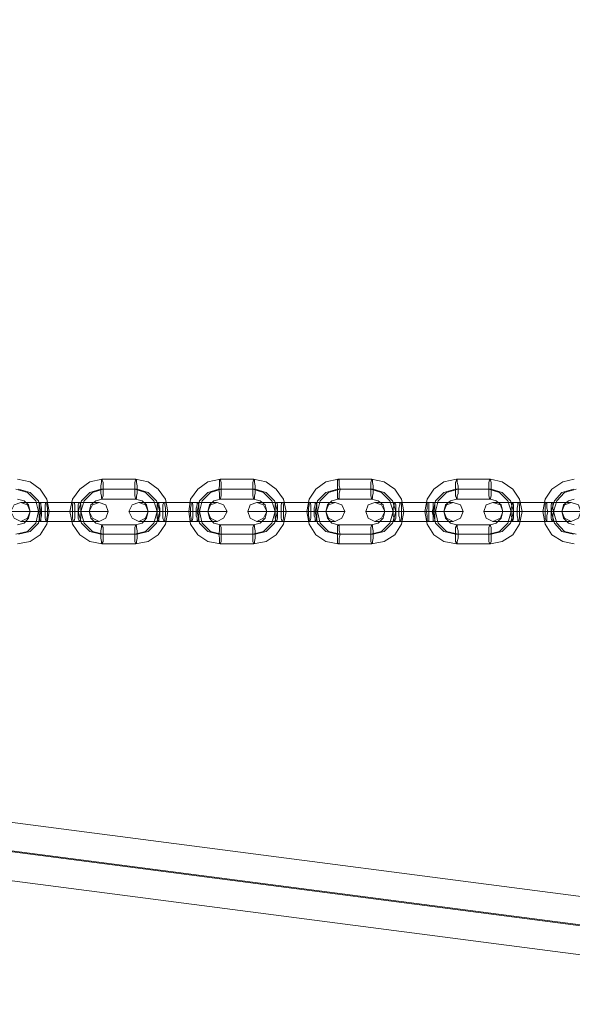
# Model space of a CAD drawing. Units: inches. Extents: x -1544 to 3964, y -1545 to 1544.
# Drawn here: x 2023 to 2194, y -153 to 153 of the extents above; entities that cross this region are included whole.
import ezdxf

# ---------------------------------------------------------------- set-up
doc = ezdxf.new("R2010")
doc.units = ezdxf.units.IN

# ---------------------------------------------------------------- blocks, each defined once
blk = doc.blocks.new('WMF0')
at = {"color": 53, "lineweight": 0}
for points in [[(608.27, -1171.05), (1347.98, -1267.37)], [(607.49, -1173.99), (1347.2, -1270.3)], [(608.27, -1174.07), (1347.98, -1270.3)], [(607.49, -1177.01), (1347.2, -1273.32)]]:
    blk.add_lwpolyline(points, dxfattribs=at)
at = {"color": 253, "lineweight": 0}
for points in [[(1249.33, -1218.78), (1250.63, -1219.04), (1251.66, -1219.82), (1252.35, -1220.85), (1252.61, -1222.15), (1252.35, -1223.44), (1251.66, -1224.56), (1250.63, -1225.25), (1249.33, -1225.51)], [(1258.13, -1225.51), (1256.84, -1225.25), (1255.8, -1224.56), (1255.03, -1223.44), (1254.77, -1222.15), (1255.03, -1220.85), (1255.8, -1219.82), (1256.84, -1219.04), (1258.13, -1218.78)], [(1258.13, -1218.78), (1261.59, -1218.78)], [(1261.59, -1218.78), (1262.88, -1219.04), (1263.92, -1219.82), (1264.69, -1220.85), (1264.95, -1222.15), (1264.69, -1223.44), (1263.92, -1224.56), (1262.88, -1225.25), (1261.59, -1225.51)], [(1270.39, -1225.51), (1269.09, -1225.25), (1268.06, -1224.56), (1267.28, -1223.44), (1267.11, -1222.15), (1267.28, -1220.85), (1268.06, -1219.82), (1269.09, -1219.04), (1270.39, -1218.78)], [(1270.39, -1218.78), (1273.84, -1218.78)], [(1273.84, -1218.78), (1275.14, -1219.04), (1276.17, -1219.82), (1276.95, -1220.85), (1277.21, -1222.15), (1276.95, -1223.44), (1276.17, -1224.56), (1275.14, -1225.25), (1273.84, -1225.51)], [(1282.64, -1225.51), (1281.35, -1225.25), (1280.31, -1224.56), (1279.62, -1223.44), (1279.36, -1222.15), (1279.62, -1220.85), (1280.31, -1219.82), (1281.35, -1219.04), (1282.64, -1218.78)], [(1282.64, -1218.78), (1286.1, -1218.78)], [(1286.1, -1218.78), (1287.39, -1219.04), (1288.51, -1219.82), (1289.2, -1220.85), (1289.46, -1222.15), (1289.2, -1223.44), (1288.51, -1224.56), (1287.39, -1225.25), (1286.1, -1225.51)], [(1294.9, -1225.51), (1293.6, -1225.25), (1292.57, -1224.56), (1291.88, -1223.44), (1291.62, -1222.15), (1291.88, -1220.85), (1292.57, -1219.82), (1293.6, -1219.04), (1294.9, -1218.78)], [(1294.9, -1218.78), (1298.44, -1218.78)], [(1298.44, -1218.78), (1299.65, -1219.04), (1300.77, -1219.82), (1301.46, -1220.85), (1301.72, -1222.15), (1301.46, -1223.44), (1300.77, -1224.56), (1299.65, -1225.25), (1298.44, -1225.51)], [(1307.15, -1225.51), (1305.95, -1225.25), (1304.82, -1224.56), (1304.13, -1223.44), (1303.87, -1222.15), (1304.13, -1220.85), (1304.82, -1219.82), (1305.95, -1219.04), (1307.15, -1218.78)], [(1249.16, -1219.82), (1250.37, -1220.16), (1251.23, -1221.02), (1251.49, -1222.15), (1251.23, -1223.35), (1250.37, -1224.22), (1249.16, -1224.48)], [(1249.42, -1219.82), (1250.63, -1220.16), (1251.49, -1221.02), (1251.75, -1222.15), (1251.49, -1223.35), (1250.63, -1224.22), (1249.42, -1224.48)], [(1257.96, -1224.48), (1256.84, -1224.22), (1255.98, -1223.35), (1255.63, -1222.15), (1255.98, -1221.02), (1256.84, -1220.16), (1257.96, -1219.82)], [(1258.22, -1224.48), (1257.1, -1224.22), (1256.24, -1223.35), (1255.89, -1222.15), (1256.24, -1221.02), (1257.1, -1220.16), (1258.22, -1219.82)], [(1257.96, -1219.82), (1261.5, -1219.82)], [(1258.22, -1219.82), (1261.76, -1219.82)], [(1261.5, -1219.82), (1262.62, -1220.16), (1263.48, -1221.02), (1263.83, -1222.15), (1263.48, -1223.35), (1262.62, -1224.22), (1261.5, -1224.48)], [(1261.76, -1219.82), (1262.88, -1220.16), (1263.74, -1221.02), (1264.09, -1222.15), (1263.74, -1223.35), (1262.88, -1224.22), (1261.76, -1224.48)], [(1270.22, -1224.48), (1269.09, -1224.22), (1268.23, -1223.35), (1267.97, -1222.15), (1268.23, -1221.02), (1269.09, -1220.16), (1270.22, -1219.82)], [(1270.48, -1224.48), (1269.35, -1224.22), (1268.49, -1223.35), (1268.23, -1222.15), (1268.49, -1221.02), (1269.35, -1220.16), (1270.48, -1219.82)], [(1270.22, -1219.82), (1273.75, -1219.82)], [(1270.48, -1219.82), (1274.01, -1219.82)], [(1273.75, -1219.82), (1274.88, -1220.16), (1275.74, -1221.02), (1276.08, -1222.15), (1275.74, -1223.35), (1274.88, -1224.22), (1273.75, -1224.48)], [(1274.01, -1219.82), (1275.14, -1220.16), (1276, -1221.02), (1276.34, -1222.15), (1276, -1223.35), (1275.14, -1224.22), (1274.01, -1224.48)], [(1282.56, -1224.48), (1281.35, -1224.22), (1280.49, -1223.35), (1280.23, -1222.15), (1280.49, -1221.02), (1281.35, -1220.16), (1282.56, -1219.82)], [(1282.82, -1224.48), (1281.61, -1224.22), (1280.75, -1223.35), (1280.49, -1222.15), (1280.75, -1221.02), (1281.61, -1220.16), (1282.82, -1219.82)], [(1282.56, -1219.82), (1286.01, -1219.82)], [(1282.82, -1219.82), (1286.27, -1219.82)], [(1286.01, -1219.82), (1287.13, -1220.16), (1287.99, -1221.02), (1288.34, -1222.15), (1287.99, -1223.35), (1287.13, -1224.22), (1286.01, -1224.48)], [(1286.27, -1219.82), (1287.39, -1220.16), (1288.25, -1221.02), (1288.6, -1222.15), (1288.25, -1223.35), (1287.39, -1224.22), (1286.27, -1224.48)], [(1294.81, -1224.48), (1293.6, -1224.22), (1292.74, -1223.35), (1292.48, -1222.15), (1292.74, -1221.02), (1293.6, -1220.16), (1294.81, -1219.82)], [(1295.07, -1224.48), (1293.86, -1224.22), (1293, -1223.35), (1292.74, -1222.15), (1293, -1221.02), (1293.86, -1220.16), (1295.07, -1219.82)], [(1294.81, -1219.82), (1298.27, -1219.82)], [(1295.07, -1219.82), (1298.52, -1219.82)], [(1298.27, -1219.82), (1299.39, -1220.16), (1300.25, -1221.02), (1300.6, -1222.15), (1300.25, -1223.35), (1299.39, -1224.22), (1298.27, -1224.48)], [(1298.52, -1219.82), (1299.65, -1220.16), (1300.51, -1221.02), (1300.85, -1222.15), (1300.51, -1223.35), (1299.65, -1224.22), (1298.52, -1224.48)], [(1307.07, -1224.48), (1305.86, -1224.22), (1305.08, -1223.35), (1304.74, -1222.15), (1305.08, -1221.02), (1305.86, -1220.16), (1307.07, -1219.82)], [(1307.33, -1224.48), (1306.12, -1224.22), (1305.34, -1223.35), (1305, -1222.15), (1305.34, -1221.02), (1306.12, -1220.16), (1307.33, -1219.82)], [(1249.33, -1220.85), (1250.02, -1221.02), (1250.45, -1221.45), (1250.63, -1222.15), (1250.45, -1222.84), (1250.02, -1223.35), (1249.33, -1223.53)], [(1258.13, -1223.53), (1257.44, -1223.35), (1256.93, -1222.84), (1256.75, -1222.15), (1256.93, -1221.45), (1257.44, -1221.02), (1258.13, -1220.85)], [(1258.13, -1220.85), (1261.59, -1220.85)], [(1261.59, -1220.85), (1262.28, -1221.02), (1262.71, -1221.45), (1262.88, -1222.15), (1262.71, -1222.84), (1262.28, -1223.35), (1261.59, -1223.53)], [(1270.39, -1223.53), (1269.7, -1223.35), (1269.27, -1222.84), (1269.09, -1222.15), (1269.27, -1221.45), (1269.7, -1221.02), (1270.39, -1220.85)], [(1270.39, -1220.85), (1273.84, -1220.85)], [(1273.84, -1220.85), (1274.53, -1221.02), (1275.05, -1221.45), (1275.22, -1222.15), (1275.05, -1222.84), (1274.53, -1223.35), (1273.84, -1223.53)], [(1282.64, -1223.53), (1281.95, -1223.35), (1281.52, -1222.84), (1281.35, -1222.15), (1281.52, -1221.45), (1281.95, -1221.02), (1282.64, -1220.85)], [(1282.64, -1220.85), (1286.1, -1220.85)], [(1286.1, -1220.85), (1286.79, -1221.02), (1287.3, -1221.45), (1287.48, -1222.15), (1287.3, -1222.84), (1286.79, -1223.35), (1286.1, -1223.53)], [(1294.9, -1223.53), (1294.3, -1223.35), (1293.78, -1222.84), (1293.6, -1222.15), (1293.78, -1221.45), (1294.3, -1221.02), (1294.9, -1220.85)], [(1294.9, -1220.85), (1298.44, -1220.85)], [(1298.44, -1220.85), (1299.04, -1221.02), (1299.56, -1221.45), (1299.73, -1222.15), (1299.56, -1222.84), (1299.04, -1223.35), (1298.44, -1223.53)], [(1307.15, -1223.53), (1306.55, -1223.35), (1306.03, -1222.84), (1305.86, -1222.15), (1306.03, -1221.45), (1306.55, -1221.02), (1307.15, -1220.85)], [(1252.27, -1221.2), (1251.06, -1221.2), (1250.11, -1221.2), (1249.68, -1221.2), (1249.85, -1221.2), (1250.54, -1221.2), (1251.66, -1221.2)], [(1251.66, -1221.2), (1255.2, -1221.2)], [(1255.8, -1221.2), (1252.27, -1221.2)], [(1255.2, -1221.2), (1256.32, -1221.2), (1257.36, -1221.2), (1257.79, -1221.2), (1257.62, -1221.2), (1256.93, -1221.2), (1255.8, -1221.2)], [(1264.52, -1221.2), (1263.31, -1221.2), (1262.36, -1221.2), (1261.93, -1221.2), (1262.1, -1221.2), (1262.79, -1221.2), (1263.92, -1221.2)], [(1263.92, -1221.2), (1267.45, -1221.2)], [(1268.06, -1221.2), (1264.52, -1221.2)], [(1267.45, -1221.2), (1268.66, -1221.2), (1269.61, -1221.2), (1270.04, -1221.2), (1269.87, -1221.2), (1269.18, -1221.2), (1268.06, -1221.2)], [(1276.78, -1221.2), (1275.65, -1221.2), (1274.62, -1221.2), (1274.19, -1221.2), (1274.36, -1221.2), (1275.14, -1221.2), (1276.17, -1221.2)], [(1276.17, -1221.2), (1279.71, -1221.2)], [(1280.31, -1221.2), (1276.78, -1221.2)], [(1279.71, -1221.2), (1280.92, -1221.2), (1281.87, -1221.2), (1282.3, -1221.2), (1282.13, -1221.2), (1281.44, -1221.2), (1280.31, -1221.2)], [(1289.12, -1221.2), (1287.91, -1221.2), (1286.96, -1221.2), (1286.44, -1221.2), (1286.61, -1221.2), (1287.39, -1221.2), (1288.51, -1221.2)], [(1288.51, -1221.2), (1291.96, -1221.2)], [(1292.57, -1221.2), (1289.12, -1221.2)], [(1291.96, -1221.2), (1293.17, -1221.2), (1294.12, -1221.2), (1294.55, -1221.2), (1294.47, -1221.2), (1293.69, -1221.2), (1292.57, -1221.2)], [(1301.37, -1221.2), (1300.16, -1221.2), (1299.21, -1221.2), (1298.7, -1221.2), (1298.87, -1221.2), (1299.65, -1221.2), (1300.77, -1221.2)], [(1300.77, -1221.2), (1304.22, -1221.2)], [(1304.82, -1221.2), (1301.37, -1221.2)], [(1304.22, -1221.2), (1305.43, -1221.2), (1306.38, -1221.2), (1306.81, -1221.2), (1306.72, -1221.2), (1305.95, -1221.2), (1304.82, -1221.2)], [(1252.44, -1222.15), (1251.14, -1222.15), (1249.93, -1222.15), (1249.07, -1222.15), (1248.64, -1222.15), (1248.73, -1222.15), (1249.33, -1222.15), (1250.28, -1222.15), (1251.57, -1222.15)], [(1252.18, -1222.15), (1251.49, -1222.15), (1250.88, -1222.15), (1250.63, -1222.15), (1250.71, -1222.15), (1251.14, -1222.15), (1251.83, -1222.15)], [(1252.7, -1222.15), (1252.35, -1222.15), (1251.66, -1222.15), (1250.97, -1222.15), (1250.63, -1222.15)], [(1250.97, -1222.15), (1251.66, -1222.15), (1252.35, -1222.15), (1252.7, -1222.15)], [(1251.57, -1222.15), (1255.03, -1222.15)], [(1251.83, -1222.15), (1255.29, -1222.15)], [(1255.63, -1222.15), (1252.18, -1222.15)], [(1255.89, -1222.15), (1252.44, -1222.15)], [(1254.77, -1222.15), (1255.11, -1222.15), (1255.8, -1222.15), (1256.49, -1222.15), (1256.84, -1222.15)], [(1256.49, -1222.15), (1255.8, -1222.15), (1255.11, -1222.15), (1254.77, -1222.15)], [(1255.03, -1222.15), (1256.32, -1222.15), (1257.53, -1222.15), (1258.39, -1222.15), (1258.74, -1222.15), (1258.65, -1222.15), (1258.13, -1222.15), (1257.1, -1222.15), (1255.89, -1222.15)], [(1255.29, -1222.15), (1255.98, -1222.15), (1256.49, -1222.15), (1256.75, -1222.15), (1256.67, -1222.15), (1256.24, -1222.15), (1255.63, -1222.15)], [(1264.69, -1222.15), (1263.4, -1222.15), (1262.19, -1222.15), (1261.33, -1222.15), (1260.9, -1222.15), (1260.98, -1222.15), (1261.59, -1222.15), (1262.62, -1222.15), (1263.83, -1222.15)], [(1264.43, -1222.15), (1263.74, -1222.15), (1263.23, -1222.15), (1262.88, -1222.15), (1263.05, -1222.15), (1263.4, -1222.15), (1264.09, -1222.15)], [(1264.95, -1222.15), (1264.61, -1222.15), (1263.92, -1222.15), (1263.23, -1222.15), (1262.88, -1222.15)], [(1263.23, -1222.15), (1263.92, -1222.15), (1264.61, -1222.15), (1264.95, -1222.15)], [(1263.83, -1222.15), (1267.28, -1222.15)], [(1264.09, -1222.15), (1267.54, -1222.15)], [(1267.89, -1222.15), (1264.43, -1222.15)], [(1268.15, -1222.15), (1264.69, -1222.15)], [(1267.02, -1222.15), (1267.37, -1222.15), (1268.06, -1222.15), (1268.75, -1222.15), (1269.09, -1222.15)], [(1268.75, -1222.15), (1268.06, -1222.15), (1267.37, -1222.15), (1267.02, -1222.15)], [(1267.28, -1222.15), (1268.58, -1222.15), (1269.78, -1222.15), (1270.65, -1222.15), (1271.08, -1222.15), (1270.99, -1222.15), (1270.39, -1222.15), (1269.44, -1222.15), (1268.15, -1222.15)], [(1267.54, -1222.15), (1268.23, -1222.15), (1268.84, -1222.15), (1269.09, -1222.15), (1269.01, -1222.15), (1268.58, -1222.15), (1267.89, -1222.15)], [(1276.95, -1222.15), (1275.65, -1222.15), (1274.45, -1222.15), (1273.58, -1222.15), (1273.24, -1222.15), (1273.32, -1222.15), (1273.84, -1222.15), (1274.88, -1222.15), (1276.08, -1222.15)], [(1276.69, -1222.15), (1276, -1222.15), (1275.48, -1222.15), (1275.22, -1222.15), (1275.31, -1222.15), (1275.74, -1222.15), (1276.34, -1222.15)], [(1277.21, -1222.15), (1276.86, -1222.15), (1276.17, -1222.15), (1275.48, -1222.15), (1275.22, -1222.15)], [(1275.48, -1222.15), (1276.17, -1222.15), (1276.86, -1222.15), (1277.21, -1222.15)], [(1276.08, -1222.15), (1279.54, -1222.15)], [(1276.34, -1222.15), (1279.8, -1222.15)], [(1280.14, -1222.15), (1276.69, -1222.15)], [(1280.4, -1222.15), (1276.95, -1222.15)], [(1279.36, -1222.15), (1279.62, -1222.15), (1280.31, -1222.15), (1281, -1222.15), (1281.35, -1222.15)], [(1281, -1222.15), (1280.31, -1222.15), (1279.62, -1222.15), (1279.36, -1222.15)], [(1279.54, -1222.15), (1280.83, -1222.15), (1282.04, -1222.15), (1282.9, -1222.15), (1283.33, -1222.15), (1283.25, -1222.15), (1282.64, -1222.15), (1281.69, -1222.15), (1280.4, -1222.15)], [(1279.8, -1222.15), (1280.49, -1222.15), (1281.09, -1222.15), (1281.35, -1222.15), (1281.26, -1222.15), (1280.83, -1222.15), (1280.14, -1222.15)], [(1289.2, -1222.15), (1287.91, -1222.15), (1286.79, -1222.15), (1285.92, -1222.15), (1285.49, -1222.15), (1285.58, -1222.15), (1286.1, -1222.15), (1287.13, -1222.15), (1288.34, -1222.15)], [(1289.46, -1222.15), (1289.2, -1222.15), (1288.43, -1222.15), (1287.74, -1222.15), (1287.48, -1222.15)], [(1288.94, -1222.15), (1288.25, -1222.15), (1287.74, -1222.15), (1287.48, -1222.15), (1287.56, -1222.15), (1287.99, -1222.15), (1288.6, -1222.15)], [(1287.74, -1222.15), (1288.43, -1222.15), (1289.2, -1222.15), (1289.46, -1222.15)], [(1288.34, -1222.15), (1291.79, -1222.15)], [(1288.6, -1222.15), (1292.05, -1222.15)], [(1292.4, -1222.15), (1288.94, -1222.15)], [(1292.66, -1222.15), (1289.2, -1222.15)], [(1291.62, -1222.15), (1291.88, -1222.15), (1292.57, -1222.15), (1293.35, -1222.15), (1293.6, -1222.15)], [(1293.35, -1222.15), (1292.57, -1222.15), (1291.88, -1222.15), (1291.62, -1222.15)], [(1291.79, -1222.15), (1293.17, -1222.15), (1294.3, -1222.15), (1295.16, -1222.15), (1295.59, -1222.15), (1295.5, -1222.15), (1294.9, -1222.15), (1293.95, -1222.15), (1292.66, -1222.15)], [(1292.05, -1222.15), (1292.74, -1222.15), (1293.35, -1222.15), (1293.6, -1222.15), (1293.52, -1222.15), (1293.09, -1222.15), (1292.4, -1222.15)], [(1301.46, -1222.15), (1300.16, -1222.15), (1299.04, -1222.15), (1298.18, -1222.15), (1297.75, -1222.15), (1297.83, -1222.15), (1298.44, -1222.15), (1299.39, -1222.15), (1300.6, -1222.15)], [(1301.2, -1222.15), (1300.51, -1222.15), (1299.99, -1222.15), (1299.73, -1222.15), (1299.82, -1222.15), (1300.25, -1222.15), (1300.85, -1222.15)], [(1301.72, -1222.15), (1301.46, -1222.15), (1300.68, -1222.15), (1299.99, -1222.15), (1299.73, -1222.15)], [(1299.99, -1222.15), (1300.68, -1222.15), (1301.46, -1222.15), (1301.72, -1222.15)], [(1300.6, -1222.15), (1304.13, -1222.15)], [(1300.85, -1222.15), (1304.39, -1222.15)], [(1304.74, -1222.15), (1301.2, -1222.15)], [(1305, -1222.15), (1301.46, -1222.15)], [(1303.87, -1222.15), (1304.13, -1222.15), (1304.82, -1222.15), (1305.6, -1222.15), (1305.86, -1222.15)], [(1305.6, -1222.15), (1304.82, -1222.15), (1304.13, -1222.15), (1303.87, -1222.15)], [(1304.13, -1222.15), (1305.43, -1222.15), (1306.55, -1222.15), (1307.41, -1222.15), (1307.84, -1222.15), (1307.76, -1222.15), (1307.15, -1222.15), (1306.2, -1222.15), (1305, -1222.15)], [(1304.39, -1222.15), (1305.08, -1222.15), (1305.6, -1222.15), (1305.86, -1222.15), (1305.77, -1222.15), (1305.34, -1222.15), (1304.74, -1222.15)], [(1252.27, -1223.18), (1251.06, -1223.18), (1250.11, -1223.18), (1249.68, -1223.18), (1249.85, -1223.18), (1250.54, -1223.18), (1251.66, -1223.18)], [(1251.66, -1223.18), (1255.2, -1223.18)], [(1255.8, -1223.18), (1252.27, -1223.18)], [(1255.2, -1223.18), (1256.32, -1223.18), (1257.36, -1223.18), (1257.79, -1223.18), (1257.62, -1223.18), (1256.93, -1223.18), (1255.8, -1223.18)], [(1261.59, -1223.53), (1258.13, -1223.53)], [(1264.52, -1223.18), (1263.31, -1223.18), (1262.36, -1223.18), (1261.93, -1223.18), (1262.1, -1223.18), (1262.79, -1223.18), (1263.92, -1223.18)], [(1263.92, -1223.18), (1267.45, -1223.18)], [(1268.06, -1223.18), (1264.52, -1223.18)], [(1267.45, -1223.18), (1268.66, -1223.18), (1269.61, -1223.18), (1270.04, -1223.18), (1269.87, -1223.18), (1269.18, -1223.18), (1268.06, -1223.18)], [(1273.84, -1223.53), (1270.39, -1223.53)], [(1276.78, -1223.18), (1275.65, -1223.18), (1274.62, -1223.18), (1274.19, -1223.18), (1274.36, -1223.18), (1275.14, -1223.18), (1276.17, -1223.18)], [(1276.17, -1223.18), (1279.71, -1223.18)], [(1280.31, -1223.18), (1276.78, -1223.18)], [(1279.71, -1223.18), (1280.92, -1223.18), (1281.87, -1223.18), (1282.3, -1223.18), (1282.13, -1223.18), (1281.44, -1223.18), (1280.31, -1223.18)], [(1286.1, -1223.53), (1282.64, -1223.53)], [(1289.12, -1223.18), (1287.91, -1223.18), (1286.96, -1223.18), (1286.44, -1223.18), (1286.61, -1223.18), (1287.39, -1223.18), (1288.51, -1223.18)], [(1288.51, -1223.18), (1291.96, -1223.18)], [(1292.57, -1223.18), (1289.12, -1223.18)], [(1291.96, -1223.18), (1293.17, -1223.18), (1294.12, -1223.18), (1294.55, -1223.18), (1294.47, -1223.18), (1293.69, -1223.18), (1292.57, -1223.18)], [(1298.44, -1223.53), (1294.9, -1223.53)], [(1301.37, -1223.18), (1300.16, -1223.18), (1299.21, -1223.18), (1298.7, -1223.18), (1298.87, -1223.18), (1299.65, -1223.18), (1300.77, -1223.18)], [(1300.77, -1223.18), (1304.22, -1223.18)], [(1304.82, -1223.18), (1301.37, -1223.18)], [(1304.22, -1223.18), (1305.43, -1223.18), (1306.38, -1223.18), (1306.81, -1223.18), (1306.72, -1223.18), (1305.95, -1223.18), (1304.82, -1223.18)], [(1261.5, -1224.48), (1257.96, -1224.48)], [(1261.76, -1224.48), (1258.22, -1224.48)], [(1273.75, -1224.48), (1270.22, -1224.48)], [(1274.01, -1224.48), (1270.48, -1224.48)], [(1286.01, -1224.48), (1282.56, -1224.48)], [(1286.27, -1224.48), (1282.82, -1224.48)], [(1298.27, -1224.48), (1294.81, -1224.48)], [(1298.52, -1224.48), (1295.07, -1224.48)], [(1261.59, -1225.51), (1258.13, -1225.51)], [(1273.84, -1225.51), (1270.39, -1225.51)], [(1286.1, -1225.51), (1282.64, -1225.51)], [(1298.44, -1225.51), (1294.9, -1225.51)]]:
    blk.add_lwpolyline(points, dxfattribs=at)
for points in [[(1258.13, -1220.85), (1258.05, -1220.76), (1258.05, -1220.51), (1257.96, -1220.25), (1257.96, -1219.82), (1257.96, -1219.47), (1258.05, -1219.12), (1258.05, -1218.87), (1258.13, -1218.78), (1258.13, -1218.87), (1258.22, -1219.12), (1258.22, -1219.47), (1258.22, -1219.82), (1258.22, -1220.25), (1258.22, -1220.51), (1258.13, -1220.76), (1258.13, -1220.85)], [(1261.59, -1220.85), (1261.59, -1220.76), (1261.5, -1220.51), (1261.5, -1220.25), (1261.5, -1219.82), (1261.5, -1219.47), (1261.5, -1219.12), (1261.59, -1218.87), (1261.59, -1218.78), (1261.67, -1218.87), (1261.67, -1219.12), (1261.76, -1219.47), (1261.76, -1219.82), (1261.76, -1220.25), (1261.67, -1220.51), (1261.67, -1220.76), (1261.59, -1220.85)], [(1270.39, -1220.85), (1270.3, -1220.76), (1270.3, -1220.51), (1270.3, -1220.25), (1270.22, -1219.82), (1270.3, -1219.47), (1270.3, -1219.12), (1270.3, -1218.87), (1270.39, -1218.78), (1270.39, -1218.87), (1270.48, -1219.12), (1270.48, -1219.47), (1270.48, -1219.82), (1270.48, -1220.25), (1270.48, -1220.51), (1270.39, -1220.76), (1270.39, -1220.85)], [(1273.84, -1220.85), (1273.84, -1220.76), (1273.75, -1220.51), (1273.75, -1220.25), (1273.75, -1219.82), (1273.75, -1219.47), (1273.75, -1219.12), (1273.84, -1218.87), (1273.84, -1218.78), (1273.93, -1218.87), (1273.93, -1219.12), (1274.01, -1219.47), (1274.01, -1219.82), (1274.01, -1220.25), (1273.93, -1220.51), (1273.93, -1220.76), (1273.84, -1220.85)], [(1282.64, -1220.85), (1282.56, -1220.76), (1282.56, -1220.51), (1282.56, -1220.25), (1282.56, -1219.82), (1282.56, -1219.47), (1282.56, -1219.12), (1282.56, -1218.87), (1282.64, -1218.78), (1282.73, -1218.87), (1282.73, -1219.12), (1282.73, -1219.47), (1282.82, -1219.82), (1282.73, -1220.25), (1282.73, -1220.51), (1282.73, -1220.76), (1282.64, -1220.85)], [(1286.1, -1220.85), (1286.1, -1220.76), (1286.01, -1220.51), (1286.01, -1220.25), (1286.01, -1219.82), (1286.01, -1219.47), (1286.01, -1219.12), (1286.1, -1218.87), (1286.1, -1218.78), (1286.18, -1218.87), (1286.18, -1219.12), (1286.27, -1219.47), (1286.27, -1219.82), (1286.27, -1220.25), (1286.18, -1220.51), (1286.18, -1220.76), (1286.1, -1220.85)], [(1294.9, -1220.85), (1294.9, -1220.76), (1294.81, -1220.51), (1294.81, -1220.25), (1294.81, -1219.82), (1294.81, -1219.47), (1294.81, -1219.12), (1294.9, -1218.87), (1294.9, -1218.78), (1294.99, -1218.87), (1294.99, -1219.12), (1295.07, -1219.47), (1295.07, -1219.82), (1295.07, -1220.25), (1294.99, -1220.51), (1294.99, -1220.76), (1294.9, -1220.85)], [(1298.44, -1220.85), (1298.35, -1220.76), (1298.27, -1220.51), (1298.27, -1220.25), (1298.27, -1219.82), (1298.27, -1219.47), (1298.27, -1219.12), (1298.35, -1218.87), (1298.44, -1218.78), (1298.44, -1218.87), (1298.52, -1219.12), (1298.52, -1219.47), (1298.52, -1219.82), (1298.52, -1220.25), (1298.52, -1220.51), (1298.44, -1220.76), (1298.44, -1220.85)], [(1249.68, -1223.18), (1250.37, -1222.84), (1250.63, -1222.15), (1250.37, -1221.45), (1249.68, -1221.2), (1248.99, -1221.45), (1248.64, -1222.15), (1248.99, -1222.84), (1249.68, -1223.18)], [(1251.66, -1223.18), (1251.66, -1223.09), (1251.57, -1222.84), (1251.57, -1222.58), (1251.57, -1222.15), (1251.57, -1221.8), (1251.57, -1221.45), (1251.66, -1221.2), (1251.75, -1221.2), (1251.75, -1221.45), (1251.83, -1221.8), (1251.83, -1222.15), (1251.83, -1222.58), (1251.75, -1222.84), (1251.75, -1223.09), (1251.66, -1223.18)], [(1252.27, -1221.2), (1252.18, -1221.45), (1252.18, -1221.8), (1252.18, -1222.15), (1252.18, -1222.58), (1252.18, -1222.84), (1252.27, -1223.09), (1252.27, -1223.18), (1252.35, -1223.09), (1252.35, -1222.84), (1252.44, -1222.58), (1252.44, -1222.15), (1252.44, -1221.8), (1252.35, -1221.45), (1252.35, -1221.2), (1252.27, -1221.2)], [(1255.2, -1223.18), (1255.11, -1223.09), (1255.03, -1222.84), (1255.03, -1222.58), (1255.03, -1222.15), (1255.03, -1221.8), (1255.03, -1221.45), (1255.11, -1221.2), (1255.2, -1221.2), (1255.29, -1221.45), (1255.29, -1221.8), (1255.29, -1222.15), (1255.29, -1222.58), (1255.29, -1222.84), (1255.2, -1223.09), (1255.2, -1223.18)], [(1255.8, -1221.2), (1255.72, -1221.2), (1255.63, -1221.45), (1255.63, -1221.8), (1255.63, -1222.15), (1255.63, -1222.58), (1255.63, -1222.84), (1255.72, -1223.09), (1255.8, -1223.18), (1255.8, -1223.09), (1255.89, -1222.84), (1255.89, -1222.58), (1255.89, -1222.15), (1255.89, -1221.8), (1255.89, -1221.45), (1255.8, -1221.2)], [(1257.79, -1221.2), (1258.48, -1221.45), (1258.74, -1222.15), (1258.48, -1222.84), (1257.79, -1223.18), (1257.1, -1222.84), (1256.75, -1222.15), (1257.1, -1221.45), (1257.79, -1221.2)], [(1261.93, -1223.18), (1262.62, -1222.84), (1262.88, -1222.15), (1262.62, -1221.45), (1261.93, -1221.2), (1261.24, -1221.45), (1260.9, -1222.15), (1261.24, -1222.84), (1261.93, -1223.18)], [(1263.92, -1223.18), (1263.92, -1223.09), (1263.83, -1222.84), (1263.83, -1222.58), (1263.83, -1222.15), (1263.83, -1221.8), (1263.83, -1221.45), (1263.92, -1221.2), (1264, -1221.2), (1264, -1221.45), (1264.09, -1221.8), (1264.09, -1222.15), (1264.09, -1222.58), (1264, -1222.84), (1264, -1223.09), (1263.92, -1223.18)], [(1264.52, -1221.2), (1264.43, -1221.45), (1264.43, -1221.8), (1264.43, -1222.15), (1264.43, -1222.58), (1264.43, -1222.84), (1264.52, -1223.09), (1264.52, -1223.18), (1264.61, -1223.09), (1264.61, -1222.84), (1264.69, -1222.58), (1264.69, -1222.15), (1264.69, -1221.8), (1264.61, -1221.45), (1264.61, -1221.2), (1264.52, -1221.2)], [(1267.45, -1223.18), (1267.37, -1223.09), (1267.37, -1222.84), (1267.28, -1222.58), (1267.28, -1222.15), (1267.28, -1221.8), (1267.37, -1221.45), (1267.37, -1221.2), (1267.45, -1221.2), (1267.54, -1221.45), (1267.54, -1221.8), (1267.54, -1222.15), (1267.54, -1222.58), (1267.54, -1222.84), (1267.45, -1223.09), (1267.45, -1223.18)], [(1268.06, -1221.2), (1267.97, -1221.2), (1267.97, -1221.45), (1267.89, -1221.8), (1267.89, -1222.15), (1267.89, -1222.58), (1267.97, -1222.84), (1267.97, -1223.09), (1268.06, -1223.18), (1268.06, -1223.09), (1268.15, -1222.84), (1268.15, -1222.58), (1268.15, -1222.15), (1268.15, -1221.8), (1268.15, -1221.45), (1268.06, -1221.2)], [(1270.04, -1221.2), (1270.73, -1221.45), (1271.08, -1222.15), (1270.73, -1222.84), (1270.04, -1223.18), (1269.35, -1222.84), (1269.09, -1222.15), (1269.35, -1221.45), (1270.04, -1221.2)], [(1274.19, -1223.18), (1274.88, -1222.84), (1275.22, -1222.15), (1274.88, -1221.45), (1274.19, -1221.2), (1273.5, -1221.45), (1273.24, -1222.15), (1273.5, -1222.84), (1274.19, -1223.18)], [(1276.17, -1223.18), (1276.17, -1223.09), (1276.08, -1222.84), (1276.08, -1222.58), (1276.08, -1222.15), (1276.08, -1221.8), (1276.08, -1221.45), (1276.17, -1221.2), (1276.26, -1221.2), (1276.34, -1221.45), (1276.34, -1221.8), (1276.34, -1222.15), (1276.34, -1222.58), (1276.34, -1222.84), (1276.26, -1223.09), (1276.17, -1223.18)], [(1276.78, -1221.2), (1276.69, -1221.45), (1276.69, -1221.8), (1276.69, -1222.15), (1276.69, -1222.58), (1276.69, -1222.84), (1276.78, -1223.09), (1276.78, -1223.18), (1276.86, -1223.09), (1276.95, -1222.84), (1276.95, -1222.58), (1276.95, -1222.15), (1276.95, -1221.8), (1276.95, -1221.45), (1276.86, -1221.2), (1276.78, -1221.2)], [(1279.71, -1223.18), (1279.62, -1223.09), (1279.62, -1222.84), (1279.54, -1222.58), (1279.54, -1222.15), (1279.54, -1221.8), (1279.62, -1221.45), (1279.62, -1221.2), (1279.71, -1221.2), (1279.8, -1221.45), (1279.8, -1221.8), (1279.8, -1222.15), (1279.8, -1222.58), (1279.8, -1222.84), (1279.71, -1223.09), (1279.71, -1223.18)], [(1280.31, -1221.2), (1280.23, -1221.2), (1280.23, -1221.45), (1280.14, -1221.8), (1280.14, -1222.15), (1280.14, -1222.58), (1280.23, -1222.84), (1280.23, -1223.09), (1280.31, -1223.18), (1280.31, -1223.09), (1280.4, -1222.84), (1280.4, -1222.58), (1280.4, -1222.15), (1280.4, -1221.8), (1280.4, -1221.45), (1280.31, -1221.2)], [(1282.3, -1221.2), (1282.99, -1221.45), (1283.33, -1222.15), (1282.99, -1222.84), (1282.3, -1223.18), (1281.61, -1222.84), (1281.35, -1222.15), (1281.61, -1221.45), (1282.3, -1221.2)], [(1286.44, -1223.18), (1287.13, -1222.84), (1287.48, -1222.15), (1287.13, -1221.45), (1286.44, -1221.2), (1285.75, -1221.45), (1285.49, -1222.15), (1285.75, -1222.84), (1286.44, -1223.18)], [(1288.51, -1223.18), (1288.43, -1223.09), (1288.43, -1222.84), (1288.34, -1222.58), (1288.34, -1222.15), (1288.34, -1221.8), (1288.43, -1221.45), (1288.43, -1221.2), (1288.51, -1221.2), (1288.6, -1221.45), (1288.6, -1221.8), (1288.6, -1222.15), (1288.6, -1222.58), (1288.6, -1222.84), (1288.51, -1223.09), (1288.51, -1223.18)], [(1289.12, -1221.2), (1289.03, -1221.2), (1289.03, -1221.45), (1288.94, -1221.8), (1288.94, -1222.15), (1288.94, -1222.58), (1289.03, -1222.84), (1289.03, -1223.09), (1289.12, -1223.18), (1289.12, -1223.09), (1289.2, -1222.84), (1289.2, -1222.58), (1289.2, -1222.15), (1289.2, -1221.8), (1289.2, -1221.45), (1289.12, -1221.2)], [(1291.96, -1223.18), (1291.88, -1223.09), (1291.88, -1222.84), (1291.88, -1222.58), (1291.79, -1222.15), (1291.88, -1221.8), (1291.88, -1221.45), (1291.88, -1221.2), (1291.96, -1221.2), (1292.05, -1221.2), (1292.05, -1221.45), (1292.05, -1221.8), (1292.05, -1222.15), (1292.05, -1222.58), (1292.05, -1222.84), (1292.05, -1223.09), (1291.96, -1223.18)], [(1292.57, -1221.2), (1292.48, -1221.2), (1292.48, -1221.45), (1292.48, -1221.8), (1292.4, -1222.15), (1292.48, -1222.58), (1292.48, -1222.84), (1292.48, -1223.09), (1292.57, -1223.18), (1292.66, -1223.09), (1292.66, -1222.84), (1292.66, -1222.58), (1292.66, -1222.15), (1292.66, -1221.8), (1292.66, -1221.45), (1292.66, -1221.2), (1292.57, -1221.2)], [(1294.55, -1221.2), (1295.33, -1221.45), (1295.59, -1222.15), (1295.33, -1222.84), (1294.55, -1223.18), (1293.86, -1222.84), (1293.6, -1222.15), (1293.86, -1221.45), (1294.55, -1221.2)], [(1298.7, -1223.18), (1299.47, -1222.84), (1299.73, -1222.15), (1299.47, -1221.45), (1298.7, -1221.2), (1298.01, -1221.45), (1297.75, -1222.15), (1298.01, -1222.84), (1298.7, -1223.18)], [(1300.77, -1223.18), (1300.68, -1223.09), (1300.68, -1222.84), (1300.6, -1222.58), (1300.6, -1222.15), (1300.6, -1221.8), (1300.68, -1221.45), (1300.68, -1221.2), (1300.77, -1221.2), (1300.85, -1221.45), (1300.85, -1221.8), (1300.85, -1222.15), (1300.85, -1222.58), (1300.85, -1222.84), (1300.77, -1223.09), (1300.77, -1223.18)], [(1301.37, -1221.2), (1301.29, -1221.2), (1301.29, -1221.45), (1301.2, -1221.8), (1301.2, -1222.15), (1301.2, -1222.58), (1301.29, -1222.84), (1301.29, -1223.09), (1301.37, -1223.18), (1301.37, -1223.09), (1301.46, -1222.84), (1301.46, -1222.58), (1301.46, -1222.15), (1301.46, -1221.8), (1301.46, -1221.45), (1301.37, -1221.2)], [(1304.22, -1223.18), (1304.22, -1223.09), (1304.13, -1222.84), (1304.13, -1222.58), (1304.13, -1222.15), (1304.13, -1221.8), (1304.13, -1221.45), (1304.22, -1221.2), (1304.31, -1221.2), (1304.31, -1221.45), (1304.31, -1221.8), (1304.39, -1222.15), (1304.31, -1222.58), (1304.31, -1222.84), (1304.31, -1223.09), (1304.22, -1223.18)], [(1304.82, -1221.2), (1304.74, -1221.45), (1304.74, -1221.8), (1304.74, -1222.15), (1304.74, -1222.58), (1304.74, -1222.84), (1304.82, -1223.09), (1304.82, -1223.18), (1304.91, -1223.09), (1304.91, -1222.84), (1304.91, -1222.58), (1305, -1222.15), (1304.91, -1221.8), (1304.91, -1221.45), (1304.91, -1221.2), (1304.82, -1221.2)], [(1306.81, -1221.2), (1307.59, -1221.45), (1307.84, -1222.15), (1307.59, -1222.84), (1306.81, -1223.18), (1306.12, -1222.84), (1305.86, -1222.15), (1306.12, -1221.45), (1306.81, -1221.2)], [(1258.13, -1223.53), (1258.05, -1223.61), (1258.05, -1223.79), (1257.96, -1224.13), (1257.96, -1224.48), (1257.96, -1224.91), (1258.05, -1225.25), (1258.05, -1225.42), (1258.13, -1225.51), (1258.13, -1225.42), (1258.22, -1225.25), (1258.22, -1224.91), (1258.22, -1224.48), (1258.22, -1224.13), (1258.22, -1223.79), (1258.13, -1223.61), (1258.13, -1223.53)], [(1261.59, -1223.53), (1261.59, -1223.61), (1261.5, -1223.79), (1261.5, -1224.13), (1261.5, -1224.48), (1261.5, -1224.91), (1261.5, -1225.25), (1261.59, -1225.42), (1261.59, -1225.51), (1261.67, -1225.42), (1261.67, -1225.25), (1261.76, -1224.91), (1261.76, -1224.48), (1261.76, -1224.13), (1261.67, -1223.79), (1261.67, -1223.61), (1261.59, -1223.53)], [(1270.39, -1223.53), (1270.3, -1223.61), (1270.3, -1223.79), (1270.3, -1224.13), (1270.22, -1224.48), (1270.3, -1224.91), (1270.3, -1225.25), (1270.3, -1225.42), (1270.39, -1225.51), (1270.39, -1225.42), (1270.48, -1225.25), (1270.48, -1224.91), (1270.48, -1224.48), (1270.48, -1224.13), (1270.48, -1223.79), (1270.39, -1223.61), (1270.39, -1223.53)], [(1273.84, -1223.53), (1273.84, -1223.61), (1273.75, -1223.79), (1273.75, -1224.13), (1273.75, -1224.48), (1273.75, -1224.91), (1273.75, -1225.25), (1273.84, -1225.42), (1273.84, -1225.51), (1273.93, -1225.42), (1273.93, -1225.25), (1274.01, -1224.91), (1274.01, -1224.48), (1274.01, -1224.13), (1273.93, -1223.79), (1273.93, -1223.61), (1273.84, -1223.53)], [(1282.64, -1223.53), (1282.56, -1223.61), (1282.56, -1223.79), (1282.56, -1224.13), (1282.56, -1224.48), (1282.56, -1224.91), (1282.56, -1225.25), (1282.56, -1225.42), (1282.64, -1225.51), (1282.73, -1225.42), (1282.73, -1225.25), (1282.73, -1224.91), (1282.82, -1224.48), (1282.73, -1224.13), (1282.73, -1223.79), (1282.73, -1223.61), (1282.64, -1223.53)], [(1286.1, -1223.53), (1286.1, -1223.61), (1286.01, -1223.79), (1286.01, -1224.13), (1286.01, -1224.48), (1286.01, -1224.91), (1286.01, -1225.25), (1286.1, -1225.42), (1286.1, -1225.51), (1286.18, -1225.42), (1286.18, -1225.25), (1286.27, -1224.91), (1286.27, -1224.48), (1286.27, -1224.13), (1286.18, -1223.79), (1286.18, -1223.61), (1286.1, -1223.53)], [(1294.9, -1223.53), (1294.9, -1223.61), (1294.81, -1223.79), (1294.81, -1224.13), (1294.81, -1224.48), (1294.81, -1224.91), (1294.81, -1225.25), (1294.9, -1225.42), (1294.9, -1225.51), (1294.99, -1225.42), (1294.99, -1225.25), (1295.07, -1224.91), (1295.07, -1224.48), (1295.07, -1224.13), (1294.99, -1223.79), (1294.99, -1223.61), (1294.9, -1223.53)], [(1298.44, -1223.53), (1298.35, -1223.61), (1298.27, -1223.79), (1298.27, -1224.13), (1298.27, -1224.48), (1298.27, -1224.91), (1298.27, -1225.25), (1298.35, -1225.42), (1298.44, -1225.51), (1298.44, -1225.42), (1298.52, -1225.25), (1298.52, -1224.91), (1298.52, -1224.48), (1298.52, -1224.13), (1298.52, -1223.79), (1298.44, -1223.61), (1298.44, -1223.53)]]:
    blk.add_lwpolyline(points, close=True, dxfattribs=at)

msp = doc.modelspace()

# ---------------------------------------------------------------- block references
at = {"color": 4, "xscale": 2.989030511816964, "yscale": 2.989030511816964, "zscale": 2.989030511811023}
msp.add_blockref('WMF0', (-1712.37, 3653.03), dxfattribs=at)

doc.saveas('drawing.dxf')
